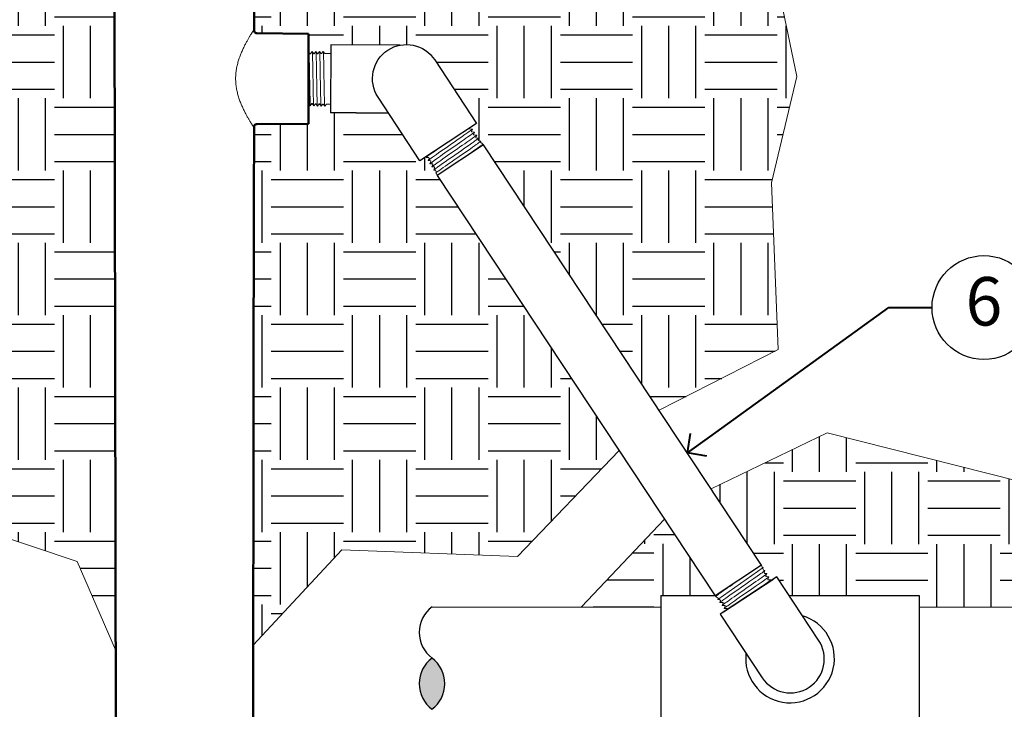
# Model space of a CAD drawing. Units: feet. Extents: x 162 to 288, y 12 to 93.
# Drawn here: x 232 to 243, y 46 to 54 of the extents above; entities that cross this region are included whole.
import ezdxf
from ezdxf import colors
from ezdxf.entities.mleader import LeaderData, LeaderLine
from ezdxf.enums import TextEntityAlignment as Align
from ezdxf.math import Vec2, Vec3

# ---------------------------------------------------------------- set-up
doc = ezdxf.new("R2010")
doc.units = ezdxf.units.FT
doc.header["$LTSCALE"] = 0.083333
doc.header["$MEASUREMENT"] = 0
for name, color, linetype, lineweight in [('G-DETL-FXL~-LABL', 1, 'Continuous', 40), ('G-DETL-HUNT-013M', 252, 'Continuous', 13), ('G-DETL-HUNT-018M', 13, 'Continuous', 18), ('G-DETL-HUNT-050M', 2, 'Continuous', 50)]:
    doc.layers.add(name, color=color, linetype=linetype, lineweight=lineweight)
doc.layers.add('G-DETL-FXL~-NPLT', color=211, linetype='Continuous', lineweight=0, plot=False)
for name, color, linetype in [('HI-DETL-FINE', 249, 'Continuous'), ('HI-DETL-THIN', 1, 'Continuous'), ('HI-HTCH-FILL', 9, 'Continuous'), ('HI-PROD-FINE', 249, 'Continuous')]:
    doc.layers.add(name, color=color, linetype=linetype)
doc.styles.add('CALLOUT TITLE', font='swiss.ttf', dxfattribs={"height": 0.14})
doc.styles.get("Standard").update_dxf_attribs({"font": 'arial.ttf'})
pattern_1 = [(0, (34.9287, -0.7373), (0.8353643, 0.8353643), [0.835364, -0.835364]), (0, (34.9287, -0.424), (0.8353643, 0.8353643), [0.835364, -0.835364]), (0, (34.9287, -0.1108), (0.8353643, 0.8353643), [0.835364, -0.835364]), (90, (35.0331, -0.00636), (-0.8353643, 0.8353643), [0.835364, -0.835364]), (90, (35.3464, -0.00636), (-0.8353643, 0.8353643), [0.835364, -0.835364]), (90, (35.65965, -0.00636), (-0.8353643, 0.8353643), [0.835364, -0.835364])]

# ---------------------------------------------------------------- blocks, each defined once
blk = doc.blocks.new('LAFX-TAG-BUBBLE')
at = {"transparency": 16777216}
blk.add_circle((0, 0), 0.0125, dxfattribs=at)
at = {"transparency": 16777216, "style": 'CALLOUT TITLE'}
blk.add_attdef('00', text='', height=0.01167, dxfattribs=at).set_placement((0, 0), align=Align.MIDDLE)
blk = doc.blocks.new('_Open90')
at = {"color": 0, "linetype": 'ByBlock', "lineweight": -2}
for p, q in [((-0.5, 0.5), (0, 0)), ((0, 0), (-1, 0)), ((0, 0), (-0.5, -0.5))]:
    blk.add_line(p, q, dxfattribs=at)

msp = doc.modelspace()

# ---------------------------------------------------------------- hatches: boundary and pattern name
at = {"layer": 'HI-HTCH-FILL'}
h = msp.add_hatch(dxfattribs=at)
h.set_pattern_fill('EARTH', color=256, scale=3.341457)
h.set_pattern_definition(pattern_1)
edge = h.paths.add_edge_path()
edge.add_line((232.7666, 55.7461), (232.6365, 56.7358))
edge.add_line((232.6365, 56.7358), (232.587, 56.7358))
edge.add_line((232.587, 56.7358), (232.587, 56.8248))
edge.add_line((232.587, 56.8248), (232.7849, 56.8248))
edge.add_line((232.7849, 56.8248), (232.7849, 56.8496))
edge.add_line((232.7849, 56.8496), (232.5821, 56.8496))
edge.add_line((232.5821, 56.8496), (232.5816, 56.8561))
edge.add_line((232.5816, 56.8561), (232.5814, 56.8578))
edge.add_line((232.5814, 56.8578), (232.4986, 57.3034))
edge.add_line((232.4986, 57.3034), (232.4958, 57.3257))
edge.add_line((232.4958, 57.3257), (232.4899, 57.4106))
edge.add_arc((232.475, 57.4096), 0.0149, 4.02446, 88.04439)
edge.add_line((232.4755, 57.4244), (232.4517, 57.4244))
edge.add_line((232.4517, 57.4244), (232.4633, 57.563))
edge.add_line((232.4633, 57.563), (233.0336, 57.6265))
edge.add_line((233.0336, 57.6265), (227.8946, 57.6267))
edge.add_line((227.8946, 57.6267), (227.6329, 56.2411))
edge.add_line((227.6329, 56.2411), (228.1009, 54.037))
edge.add_line((228.1009, 54.037), (227.7261, 52.8866))
edge.add_line((227.7261, 52.8866), (228.2882, 51.6024))
edge.add_line((228.2882, 51.6024), (230.1744, 50.4595))
edge.add_line((230.1744, 50.4595), (230.7967, 48.6203))
edge.add_line((230.7967, 48.6203), (232.339, 48.1064))
edge.add_line((232.339, 48.1064), (232.7809, 47.0847))
edge.add_line((232.7809, 47.0847), (232.7666, 55.7461))
h = msp.add_hatch(dxfattribs=at)
h.set_pattern_fill('EARTH', color=256, scale=3.341457)
h.set_pattern_definition([(0, (239.6648, 47.5739), (0.83536, 0.83536), [0.83536, -0.83536]), (0, (239.6648, 47.8872), (0.83536, 0.83536), [0.83536, -0.83536]), (0, (239.6648, 48.20045), (0.83536, 0.83536), [0.83536, -0.83536]), (90, (239.7692, 48.3049), (-0.83536, 0.83536), [0.83536, -0.83536]), (90, (240.0825, 48.3049), (-0.83536, 0.83536), [0.83536, -0.83536]), (90, (240.3957, 48.3049), (-0.83536, 0.83536), [0.83536, -0.83536])])
h.paths.add_polyline_path([(243.235, 49.0307), (241.0057, 49.5904), (239.6648, 48.9468), (240.2486, 48.0647), (240.2568, 48.0403), (240.2652, 48.0379), (240.262, 48.0248), (240.2691, 48.0035), (240.2876, 48.0017), (240.2782, 47.9763), (240.2814, 47.9667), (240.3099, 47.9655), (240.2983, 47.9355), (240.3016, 47.9305), (240.3323, 47.9294), (240.3206, 47.8993), (240.324, 47.8943), (240.3546, 47.8932), (240.3493, 47.8794), (240.4233, 47.9284), (240.5661, 47.7125), (242.0718, 47.7109), (242.0717, 47.5764), (244.4182, 47.5739), (244.3892, 47.9234)])
h = msp.add_hatch(dxfattribs=at)
h.set_pattern_fill('EARTH', color=256, scale=3.341457)
h.set_pattern_definition([(0, (238.1689, 47.5795), (0.83536, 0.83536), [0.83536, -0.83536]), (0, (238.1689, 47.89274), (0.83536, 0.83536), [0.83536, -0.83536]), (0, (238.1689, 48.206), (0.83536, 0.83536), [0.83536, -0.83536]), (90, (238.27334, 48.3104), (-0.83536, 0.83536), [0.83536, -0.83536]), (90, (238.5866, 48.3104), (-0.83536, 0.83536), [0.83536, -0.83536]), (90, (238.8999, 48.3104), (-0.83536, 0.83536), [0.83536, -0.83536])])
h.paths.add_polyline_path([(239.0845, 47.714), (239.7105, 47.7134), (239.1277, 48.594), (238.1689, 47.5804), (239.0843, 47.5795)])
msp.add_hatch(color=256, dxfattribs=at).paths.add_polyline_path([(236.4387, 46.3981, 0.5), (236.4393, 46.9902, 0.5)])

# ---------------------------------------------------------------- linework, layer by layer
at = {"layer": 'G-DETL-FXL~-NPLT'}
for p, q in [((240.6562, 53.7103), (240.4956, 54.4861)), ((240.3617, 52.4797), (240.6562, 53.7103)), ((240.4419, 50.5534), (240.3617, 52.4797)), ((239.0653, 49.8526), (240.4419, 50.5534)), ((237.4284, 48.1625), (238.6018, 49.3885))]:
    msp.add_line(p, q, dxfattribs=at)
for points in [[(230.1744, 50.4595), (230.7967, 48.6203), (232.339, 48.1064), (232.7809, 47.0847)], [(238.1689, 47.5804), (239.1277, 48.594)], [(237.4284, 48.1625), (235.3966, 48.2415), (234.3725, 47.1407)]]:
    msp.add_lwpolyline(points, dxfattribs=at)
at = {"layer": 'G-DETL-HUNT-013M', "extrusion": (-7.49216e-24, 2.60954e-21, -1)}
msp.add_line((235.0117, 53.9301), (235.0117, 53.4353), dxfattribs=at)
at = {"layer": 'G-DETL-HUNT-013M'}
msp.add_open_spline([(234.3744, 54.2395), (234.3744, 54.2395), (234.3744, 54.2395), (234.3744, 54.2395), (234.3819, 54.2441), (234.3743, 54.2394), (234.3743, 54.2393), (234.3742, 54.2392), (234.3741, 54.239), (234.3739, 54.2387), (234.3736, 54.2383), (234.3733, 54.2378), (234.3729, 54.2372), (234.3725, 54.2365), (234.372, 54.2357), (234.3712, 54.2345), (234.3701, 54.2328), (234.3686, 54.2304), (234.3668, 54.2277), (234.3649, 54.2246), (234.3627, 54.2212), (234.3604, 54.2175), (234.3568, 54.2118), (234.3519, 54.204), (234.3456, 54.1937), (234.3386, 54.1822), (234.331, 54.1695), (234.3229, 54.1558), (234.3143, 54.141), (234.3054, 54.1253), (234.2929, 54.1026), (234.2767, 54.0721), (234.2573, 54.033), (234.2382, 53.9907), (234.2199, 53.9455), (234.2033, 53.8976), (234.189, 53.8472), (234.1798, 53.8036), (234.1744, 53.7678), (234.1715, 53.7404), (234.1696, 53.7129), (234.1689, 53.6852), (234.1695, 53.6576), (234.1712, 53.63), (234.174, 53.6027), (234.1792, 53.5669), (234.1882, 53.5232), (234.2023, 53.4727), (234.2188, 53.4247), (234.2369, 53.3795), (234.2559, 53.3372), (234.2752, 53.298), (234.2913, 53.2675), (234.3038, 53.2448), (234.3127, 53.229), (234.3212, 53.2143), (234.3293, 53.2006), (234.3368, 53.1879), (234.3438, 53.1764), (234.3502, 53.1661), (234.3551, 53.1582), (234.3586, 53.1526), (234.3609, 53.1488), (234.3631, 53.1454), (234.365, 53.1424), (234.3668, 53.1396), (234.3683, 53.1373), (234.3694, 53.1355), (234.3702, 53.1343), (234.3707, 53.1335), (234.3711, 53.1328), (234.3715, 53.1322), (234.3718, 53.1317), (234.3721, 53.1313), (234.3723, 53.131), (234.3724, 53.1308), (234.3725, 53.1307), (234.3725, 53.1306), (234.3725, 53.1306), (234.3726, 53.1306), (234.3726, 53.1305), (234.3726, 53.1305), (234.3726, 53.1305)], degree=3, knots=[0, 0, 0, 0, 0.0000115, 0.0000258, 0.0000459, 0.0001032, 0.0001835, 0.0002866, 0.0004126, 0.0007331, 0.001145, 0.0016479, 0.0022416, 0.0029257, 0.0036997, 0.0045633, 0.0065573, 0.008903, 0.0115954, 0.0146287, 0.0179966, 0.0216923, 0.0257085, 0.0346721, 0.0448237, 0.0560968, 0.0684244, 0.0817397, 0.0959779, 0.1110765, 0.1269763, 0.1609596, 0.1975255, 0.2363265, 0.2770609, 0.3194575, 0.3632541, 0.4081719, 0.430957, 0.4538974, 0.476944, 0.5000446, 0.5231456, 0.5461932, 0.5691353, 0.5919224, 0.636844, 0.680643, 0.7230392, 0.76377, 0.8025644, 0.8391209, 0.8730927, 0.8889863, 0.9040783, 0.9183097, 0.9316183, 0.9439392, 0.9552059, 0.9653513, 0.9743092, 0.9783228, 0.9820161, 0.9853816, 0.9884128, 0.9911034, 0.9934474, 0.99544, 0.996303, 0.9970765, 0.99776, 0.9983533, 0.9988558, 0.9992674, 0.9995877, 0.9997136, 0.9998167, 0.9998968, 0.9999541, 0.9999742, 0.9999885, 1, 1, 1, 1], dxfattribs=at)
at = {"layer": 'G-DETL-HUNT-018M'}
for p, q in [((236.9842, 52.965), (236.9721, 52.9753)), ((239.7634, 47.6651), (239.7756, 47.6549))]:
    msp.add_line(p, q, dxfattribs=at)
for points in [[(235.2049, 53.9739), (235.1993, 53.974), (235.1817, 53.9992), (235.1627, 53.973), (235.1567, 53.973), (235.139, 53.9981), (235.1202, 53.9718), (235.1142, 53.9719), (235.0967, 53.9969), (235.0777, 53.9707), (235.0717, 53.9707), (235.054, 53.9957), (235.0352, 53.9695), (235.0292, 53.9695), (235.0117, 53.9946)], [(236.499, 52.5654), (236.4909, 52.5898), (236.4824, 52.5923), (236.4857, 52.6054), (236.4786, 52.6266), (236.4601, 52.6284), (236.4694, 52.6539), (236.4663, 52.6634), (236.4377, 52.6646), (236.4494, 52.6946), (236.4461, 52.6996), (236.4154, 52.7008), (236.427, 52.7308), (236.4237, 52.7358), (236.393, 52.7369), (236.4047, 52.767), (236.4014, 52.772), (236.3707, 52.7731), (236.3823, 52.8031), (236.379, 52.8081), (236.3483, 52.8093), (236.36, 52.8393), (236.3567, 52.8443), (236.326, 52.8454), (236.3376, 52.8755), (236.3343, 52.8805), (236.3036, 52.8816), (236.3153, 52.9117), (236.312, 52.9167), (236.2813, 52.9178), (236.2929, 52.9478), (236.2896, 52.9528), (236.2639, 52.9514), (236.2722, 52.9923), (236.5014, 53.144), (236.7306, 53.2957)], [(237.0349, 52.9201), (237.0303, 52.9242), (237.029, 52.9285), (237.0225, 52.9311), (237.0014, 52.9498), (237.0044, 52.9632), (236.9842, 52.965), (236.9721, 52.9753), (236.98, 52.9978), (236.9474, 52.999), (236.9443, 53.0037), (236.9556, 53.0323), (236.9232, 53.0336), (236.9199, 53.0386), (236.9309, 53.0672), (236.8986, 53.0683), (236.8953, 53.0733), (236.9064, 53.1017), (236.8741, 53.103), (236.8708, 53.108), (236.8818, 53.1366), (236.8495, 53.1377), (236.8462, 53.1427), (236.8573, 53.1712), (236.825, 53.1724), (236.8217, 53.1774), (236.8327, 53.206), (236.8004, 53.2071), (236.7971, 53.2121), (236.8082, 53.2406), (236.7758, 53.2418), (236.7725, 53.2468), (236.7836, 53.2754), (236.7513, 53.2765), (236.748, 53.2815), (236.7526, 53.2909), (236.7306, 53.2957)], [(240.2486, 48.0647), (240.2568, 48.0403), (240.2652, 48.0379), (240.262, 48.0248), (240.2691, 48.0035), (240.2876, 48.0017), (240.2782, 47.9763), (240.2814, 47.9667), (240.3099, 47.9655), (240.2983, 47.9355), (240.3016, 47.9305), (240.3323, 47.9294), (240.3206, 47.8993), (240.324, 47.8943), (240.3546, 47.8932), (240.343, 47.8632), (240.3463, 47.8582), (240.377, 47.857), (240.3653, 47.827), (240.3687, 47.822), (240.3993, 47.8209), (240.3877, 47.7908), (240.391, 47.7858), (240.4217, 47.7847), (240.4101, 47.7547), (240.4134, 47.7497), (240.444, 47.7485), (240.4324, 47.7185), (240.4357, 47.7135), (240.4664, 47.7124), (240.4548, 47.6823), (240.4581, 47.6773), (240.4838, 47.6788), (240.4754, 47.6379), (240.2462, 47.4861), (240.017, 47.3344)], [(239.7127, 47.71), (239.7174, 47.7059), (239.7187, 47.7016), (239.7251, 47.699), (239.7463, 47.6803), (239.7432, 47.6669), (239.7634, 47.6651), (239.7756, 47.6549), (239.7677, 47.6323), (239.8003, 47.6312), (239.8033, 47.6265), (239.7921, 47.5978), (239.8245, 47.5966), (239.8278, 47.5916), (239.8168, 47.5629), (239.849, 47.5619), (239.8523, 47.5569), (239.8412, 47.5284), (239.8736, 47.5272), (239.8769, 47.5222), (239.8659, 47.4936), (239.8982, 47.4925), (239.9015, 47.4875), (239.8904, 47.459), (239.9227, 47.4577), (239.926, 47.4527), (239.915, 47.4242), (239.9473, 47.423), (239.9506, 47.418), (239.9395, 47.3896), (239.9718, 47.3883), (239.9751, 47.3833), (239.9641, 47.3547), (239.9964, 47.3536), (239.9997, 47.3486), (239.9951, 47.3392), (240.017, 47.3344)]]:
    msp.add_lwpolyline(points, dxfattribs=at)
for points, knots in [([(235.054, 53.9957), (235.0543, 53.9952), (235.0544, 53.9947), (235.0548, 53.9926), (235.0551, 53.9904), (235.0558, 53.9819), (235.0563, 53.9736), (235.0578, 53.941), (235.0587, 53.9091), (235.0618, 53.7766), (235.0638, 53.6421), (235.0673, 53.4662), (235.0689, 53.4098), (235.071, 53.378), (235.0714, 53.3736), (235.0726, 53.3688)], [0.02558729, 0.02558729, 0.02558729, 0.02558729, 0.03691206, 0.03691206, 0.07382413, 0.07382413, 0.14764826, 0.14764826, 0.29529652, 0.29529652, 0.65240561, 0.65240561, 0.89933235, 0.89933235, 0.96625657, 0.96625657, 0.96625657, 0.96625657]), ([(235.0967, 53.9969), (235.0968, 53.9967), (235.0968, 53.9964), (235.097, 53.9954), (235.0972, 53.9945), (235.0976, 53.9913), (235.0979, 53.9885), (235.099, 53.9735), (235.0998, 53.9547), (235.1025, 53.8667), (235.1043, 53.7632), (235.1079, 53.5604), (235.1097, 53.4638), (235.1125, 53.3886), (235.1136, 53.3734), (235.1151, 53.3674)], [0.0239843, 0.0239843, 0.0239843, 0.0239843, 0.02967228, 0.02967228, 0.0494538, 0.0494538, 0.08901683, 0.08901683, 0.21219142, 0.21219142, 0.52071241, 0.52071241, 0.82923339, 0.82923339, 0.96741481, 0.96741481, 0.96741481, 0.96741481]), ([(235.139, 53.9981), (235.1393, 53.9972), (235.1396, 53.9962), (235.1401, 53.9927), (235.1404, 53.9894), (235.1413, 53.9761), (235.142, 53.963), (235.1443, 53.8952), (235.146, 53.8085), (235.1492, 53.6241), (235.1508, 53.5281), (235.1539, 53.4093), (235.1555, 53.3756), (235.1576, 53.3659)], [0.0267266, 0.0267266, 0.0267266, 0.0267266, 0.04627099, 0.04627099, 0.09254197, 0.09254197, 0.18508394, 0.18508394, 0.46547419, 0.46547419, 0.74586444, 0.74586444, 0.96681648, 0.96681648, 0.96681648, 0.96681648]), ([(235.1817, 53.9992), (235.1818, 53.999), (235.1818, 53.9988), (235.182, 53.9978), (235.1822, 53.9969), (235.1826, 53.9939), (235.1828, 53.9911), (235.1839, 53.977), (235.1847, 53.9597), (235.1872, 53.8797), (235.1889, 53.7869), (235.1922, 53.5964), (235.1938, 53.5008), (235.1968, 53.3987), (235.1983, 53.372), (235.2001, 53.3644)], [0.023818, 0.023818, 0.023818, 0.023818, 0.02901692, 0.02901692, 0.04836153, 0.04836153, 0.08705076, 0.08705076, 0.20349157, 0.20349157, 0.49024291, 0.49024291, 0.77699425, 0.77699425, 0.96708375, 0.96708375, 0.96708375, 0.96708375]), ([(236.8818, 53.1366), (236.8815, 53.1361), (236.8811, 53.1357), (236.8796, 53.1342), (236.8779, 53.1328), (236.8713, 53.1274), (236.8646, 53.1224), (236.8384, 53.1031), (236.8123, 53.0846), (236.7038, 53.0085), (236.593, 52.9321), (236.4487, 52.8315), (236.4027, 52.799), (236.3774, 52.7795), (236.374, 52.7767), (236.3707, 52.7731)], [0.02558729, 0.02558729, 0.02558729, 0.02558729, 0.03691206, 0.03691206, 0.07382413, 0.07382413, 0.14764826, 0.14764826, 0.29529652, 0.29529652, 0.65240561, 0.65240561, 0.89933235, 0.89933235, 0.96625657, 0.96625657, 0.96625657, 0.96625657]), ([(236.9064, 53.1017), (236.9063, 53.1016), (236.9061, 53.1014), (236.9054, 53.1006), (236.9047, 53.1), (236.9023, 53.0979), (236.9001, 53.0961), (236.8883, 53.0869), (236.8731, 53.0758), (236.8014, 53.0246), (236.7163, 52.9657), (236.5496, 52.8501), (236.4702, 52.795), (236.4093, 52.7509), (236.3972, 52.7415), (236.393, 52.7369)], [0.0239843, 0.0239843, 0.0239843, 0.0239843, 0.02967228, 0.02967228, 0.0494538, 0.0494538, 0.08901683, 0.08901683, 0.21219142, 0.21219142, 0.52071241, 0.52071241, 0.82923339, 0.82923339, 0.96741481, 0.96741481, 0.96741481, 0.96741481]), ([(236.9309, 53.0672), (236.9303, 53.0665), (236.9296, 53.0656), (236.9271, 53.0633), (236.9245, 53.0612), (236.9139, 53.0531), (236.9034, 53.0453), (236.8483, 53.0057), (236.7771, 52.9562), (236.6255, 52.8511), (236.5465, 52.7964), (236.4495, 52.7279), (236.4223, 52.7079), (236.4154, 52.7008)], [0.0267266, 0.0267266, 0.0267266, 0.0267266, 0.04627099, 0.04627099, 0.09254197, 0.09254197, 0.18508394, 0.18508394, 0.46547419, 0.46547419, 0.74586444, 0.74586444, 0.96681648, 0.96681648, 0.96681648, 0.96681648]), ([(236.9556, 53.0323), (236.9554, 53.0322), (236.9553, 53.032), (236.9546, 53.0313), (236.9539, 53.0307), (236.9516, 53.0286), (236.9495, 53.0269), (236.9383, 53.0182), (236.9243, 53.0079), (236.8592, 52.9614), (236.7829, 52.9085), (236.6264, 52.8), (236.5477, 52.7455), (236.4645, 52.6864), (236.4431, 52.6703), (236.4377, 52.6646)], [0.023818, 0.023818, 0.023818, 0.023818, 0.02901692, 0.02901692, 0.04836153, 0.04836153, 0.08705076, 0.08705076, 0.20349157, 0.20349157, 0.49024291, 0.49024291, 0.77699425, 0.77699425, 0.96708375, 0.96708375, 0.96708375, 0.96708375]), ([(236.98, 52.9978), (236.9794, 52.997), (236.9786, 52.9961), (236.9758, 52.9937), (236.9731, 52.9914), (236.9618, 52.9827), (236.9504, 52.9744), (236.9065, 52.9429), (236.8638, 52.913), (236.7191, 52.8124), (236.6017, 52.7315), (236.4916, 52.6537), (236.4668, 52.6353), (236.4601, 52.6284)], [0.02660846, 0.02660846, 0.02660846, 0.02660846, 0.04774997, 0.04774997, 0.09549993, 0.09549993, 0.19099987, 0.19099987, 0.38199973, 0.38199973, 0.75722395, 0.75722395, 0.96687504, 0.96687504, 0.96687504, 0.96687504]), ([(237.0044, 52.9632), (237.0036, 52.9618), (237.0029, 52.9612), (237.0005, 52.959), (236.9982, 52.9572), (236.9863, 52.9479), (236.9711, 52.9368), (236.9006, 52.8866), (236.8186, 52.8298), (236.6548, 52.7163), (236.575, 52.6609), (236.5033, 52.6097), (236.488, 52.598), (236.4824, 52.5923)], [0.02386094, 0.02386094, 0.02386094, 0.02386094, 0.04941542, 0.04941542, 0.08894776, 0.08894776, 0.21083918, 0.21083918, 0.50833639, 0.50833639, 0.8058336, 0.8058336, 0.96731793, 0.96731793, 0.96731793, 0.96731793]), ([(237.029, 52.9285), (237.0289, 52.9279), (237.0286, 52.9275), (237.0275, 52.9265), (237.0266, 52.9257), (237.0233, 52.9229), (237.0201, 52.9204), (237.008, 52.9112), (236.9963, 52.9026), (236.9362, 52.8596), (236.8604, 52.8071), (236.7813, 52.7523), (236.7809, 52.752), (236.7804, 52.7516)], [0.0370603, 0.0370603, 0.0370603, 0.0370603, 0.05415714, 0.05415714, 0.0902619, 0.0902619, 0.16247141, 0.16247141, 0.30689045, 0.30689045, 0.74962305, 0.74962305, 0.75224286, 0.75224286, 0.75224286, 0.75224286]), ([(239.7677, 47.6323), (239.7683, 47.6331), (239.769, 47.634), (239.7718, 47.6365), (239.7746, 47.6387), (239.7859, 47.6474), (239.7972, 47.6557), (239.8412, 47.6873), (239.8839, 47.7172), (240.0285, 47.8177), (240.2166, 47.9485), (240.256, 47.9764), (240.2809, 47.9948), (240.2876, 48.0017)], [0.02660846, 0.02660846, 0.02660846, 0.02660846, 0.04774997, 0.04774997, 0.09549993, 0.09549993, 0.19099987, 0.19099987, 0.38199973, 0.38199973, 0.75722395, 0.75722395, 0.96687504, 0.96687504, 0.96687504, 0.96687504]), ([(239.7921, 47.5978), (239.7923, 47.598), (239.7924, 47.5981), (239.7931, 47.5989), (239.7938, 47.5994), (239.7961, 47.6015), (239.7982, 47.6032), (239.8093, 47.612), (239.8233, 47.6222), (239.8884, 47.6687), (239.9647, 47.7216), (240.1213, 47.8302), (240.1999, 47.8846), (240.2832, 47.9438), (240.3046, 47.9598), (240.3099, 47.9655)], [0.023818, 0.023818, 0.023818, 0.023818, 0.02901692, 0.02901692, 0.04836153, 0.04836153, 0.08705076, 0.08705076, 0.20349157, 0.20349157, 0.49024291, 0.49024291, 0.77699425, 0.77699425, 0.96708375, 0.96708375, 0.96708375, 0.96708375]), ([(239.8168, 47.5629), (239.8174, 47.5637), (239.818, 47.5645), (239.8206, 47.5668), (239.8232, 47.5689), (239.8337, 47.5771), (239.8443, 47.5848), (239.8994, 47.6245), (239.9705, 47.674), (240.1222, 47.7791), (240.2011, 47.8337), (240.2982, 47.9022), (240.3253, 47.9222), (240.3323, 47.9294)], [0.0267266, 0.0267266, 0.0267266, 0.0267266, 0.04627099, 0.04627099, 0.09254197, 0.09254197, 0.18508394, 0.18508394, 0.46547419, 0.46547419, 0.74586444, 0.74586444, 0.96681648, 0.96681648, 0.96681648, 0.96681648]), ([(239.7187, 47.7016), (239.7188, 47.7023), (239.7191, 47.7026), (239.7202, 47.7037), (239.7211, 47.7044), (239.7244, 47.7073), (239.7276, 47.7098), (239.7397, 47.719), (239.7514, 47.7275), (239.8115, 47.7705), (239.8872, 47.8231), (239.9664, 47.8779), (239.9668, 47.8782), (239.9673, 47.8785)], [0.0370603, 0.0370603, 0.0370603, 0.0370603, 0.05415714, 0.05415714, 0.0902619, 0.0902619, 0.16247141, 0.16247141, 0.30689045, 0.30689045, 0.74962305, 0.74962305, 0.75224286, 0.75224286, 0.75224286, 0.75224286]), ([(239.8412, 47.5284), (239.8414, 47.5286), (239.8416, 47.5287), (239.8423, 47.5295), (239.843, 47.5301), (239.8454, 47.5322), (239.8476, 47.534), (239.8594, 47.5433), (239.8746, 47.5544), (239.9463, 47.6055), (240.0314, 47.6644), (240.1981, 47.78), (240.2774, 47.8351), (240.3384, 47.8793), (240.3504, 47.8886), (240.3546, 47.8932)], [0.0239843, 0.0239843, 0.0239843, 0.0239843, 0.02967228, 0.02967228, 0.0494538, 0.0494538, 0.08901683, 0.08901683, 0.21219142, 0.21219142, 0.52071241, 0.52071241, 0.82923339, 0.82923339, 0.96741481, 0.96741481, 0.96741481, 0.96741481]), ([(239.8659, 47.4936), (239.8662, 47.494), (239.8665, 47.4945), (239.8681, 47.496), (239.8697, 47.4974), (239.8764, 47.5027), (239.883, 47.5078), (239.9093, 47.527), (239.9353, 47.5455), (240.0439, 47.6217), (240.1546, 47.698), (240.2989, 47.7986), (240.345, 47.8312), (240.3703, 47.8506), (240.3737, 47.8534), (240.377, 47.857)], [0.02558729, 0.02558729, 0.02558729, 0.02558729, 0.03691206, 0.03691206, 0.07382413, 0.07382413, 0.14764826, 0.14764826, 0.29529652, 0.29529652, 0.65240561, 0.65240561, 0.89933235, 0.89933235, 0.96625657, 0.96625657, 0.96625657, 0.96625657]), ([(239.8904, 47.459), (239.8905, 47.4591), (239.8907, 47.4593), (239.8914, 47.46), (239.892, 47.4606), (239.8943, 47.4627), (239.8965, 47.4645), (239.9079, 47.4734), (239.9224, 47.484), (239.9878, 47.5307), (240.062, 47.5823), (240.2138, 47.6875), (240.29, 47.7403), (240.3725, 47.799), (240.3941, 47.8152), (240.3993, 47.8209)], [0.02408308, 0.02408308, 0.02408308, 0.02408308, 0.02939841, 0.02939841, 0.04899736, 0.04899736, 0.08819524, 0.08819524, 0.20860363, 0.20860363, 0.49142471, 0.49142471, 0.77424579, 0.77424579, 0.96716328, 0.96716328, 0.96716328, 0.96716328]), ([(239.915, 47.4242), (239.9153, 47.4246), (239.9156, 47.425), (239.9171, 47.4264), (239.9186, 47.4278), (239.9249, 47.4328), (239.9312, 47.4376), (239.9561, 47.456), (239.9808, 47.4735), (240.0817, 47.5444), (240.1834, 47.6145), (240.3287, 47.7158), (240.3796, 47.7516), (240.4126, 47.7763), (240.4179, 47.7806), (240.4217, 47.7847)], [0.0256589, 0.0256589, 0.0256589, 0.0256589, 0.03605995, 0.03605995, 0.07211991, 0.07211991, 0.14423982, 0.14423982, 0.28847964, 0.28847964, 0.62567922, 0.62567922, 0.87832717, 0.87832717, 0.9661505, 0.9661505, 0.9661505, 0.9661505])]:
    msp.add_open_spline(points, degree=3, knots=knots, dxfattribs=at)
at = {"layer": 'G-DETL-HUNT-050M', "extrusion": (-7.49216e-24, 2.60954e-21, -1)}
for p, q in [((232.7876, 43.0568), (232.7666, 55.7461)), ((234.3842, 54.2372), (234.3867, 55.7461)), ((235.0117, 54.2022), (234.4137, 54.2075)), ((235.0117, 54.2022), (235.0117, 53.9301)), ((235.0117, 53.9301), (235.0117, 53.4353)), ((235.0117, 53.4353), (235.0117, 53.1631)), ((235.0117, 53.1631), (234.4118, 53.1579)), ((234.381, 52.2718), (234.3824, 53.1282)), ((234.3637, 41.8115), (234.3773, 50.0341))]:
    msp.add_line(p, q, dxfattribs=at)
msp.add_lwpolyline([(-234.381, 52.2718), (-234.3773, 50.0341)], dxfattribs=at)
for centre, start, end in [((-234.4139, 54.2371), 270.49998, 0.09475), ((-234.4121, 53.1282), 0.09472, 89.50001)]:
    msp.add_arc(centre, 0.0297, start, end, dxfattribs=at)
at = {"layer": 'HI-DETL-FINE'}
for points, knots in [([(236.7526, 53.2909), (236.7524, 53.2907), (236.7521, 53.2903), (236.7497, 53.2882), (236.7455, 53.285), (236.7396, 53.2807), (236.7321, 53.2753), (236.7231, 53.2689), (236.7125, 53.2614), (236.7004, 53.253), (236.6871, 53.2437), (236.6725, 53.2336), (236.6566, 53.2227), (236.6396, 53.211), (236.6219, 53.1988), (236.6034, 53.1861), (236.584, 53.1728), (236.564, 53.1592), (236.5439, 53.1454), (236.5234, 53.1315), (236.5027, 53.1173), (236.482, 53.1032), (236.4617, 53.0893), (236.4416, 53.0756), (236.4219, 53.0621), (236.4028, 53.049), (236.3846, 53.0365), (236.3672, 53.0245), (236.3507, 53.0132), (236.3354, 53.0026), (236.3214, 52.9929), (236.3087, 52.9841), (236.2973, 52.9761), (236.2875, 52.9692), (236.2794, 52.9633), (236.2729, 52.9586), (236.268, 52.9549), (236.265, 52.9525), (236.2639, 52.9514)], [0, 0, 0, 0, 0.0206586, 0.0467862, 0.0736655, 0.1005448, 0.1268035, 0.1530624, 0.1800766, 0.2070908, 0.2334807, 0.2598708, 0.2870198, 0.3141687, 0.3406896, 0.3672107, 0.3944943, 0.4217779, 0.4484297, 0.4750817, 0.5024997, 0.5299178, 0.5567006, 0.5834836, 0.6110364, 0.638589, 0.6655047, 0.6924205, 0.7201098, 0.7477992, 0.7748477, 0.8018965, 0.8297227, 0.857549, 0.8847303, 0.9119118, 0.9398749, 1, 1, 1, 1]), ([(236.7836, 53.2754), (236.7833, 53.275), (236.7829, 53.2745), (236.7814, 53.273), (236.7798, 53.2716), (236.7732, 53.2663), (236.7666, 53.2614), (236.7407, 53.2423), (236.715, 53.2241), (236.6076, 53.1486), (236.4978, 53.0729), (236.3555, 52.9735), (236.3104, 52.9416), (236.2873, 52.9236), (236.2844, 52.9212), (236.2813, 52.9178)], [0.02582303, 0.02582303, 0.02582303, 0.02582303, 0.03699179, 0.03699179, 0.07398357, 0.07398357, 0.14796714, 0.14796714, 0.29593429, 0.29593429, 0.65544189, 0.65544189, 0.90531393, 0.90531393, 0.96618572, 0.96618572, 0.96618572, 0.96618572]), ([(236.8082, 53.2406), (236.8081, 53.2404), (236.808, 53.2403), (236.8073, 53.2396), (236.8067, 53.239), (236.8044, 53.237), (236.8024, 53.2354), (236.7916, 53.2269), (236.7778, 53.2167), (236.7114, 53.1692), (236.6311, 53.1135), (236.4701, 53.0018), (236.3915, 52.9472), (236.3233, 52.8981), (236.3082, 52.8866), (236.3036, 52.8816)], [0.02419043, 0.02419043, 0.02419043, 0.02419043, 0.02870352, 0.02870352, 0.04783921, 0.04783921, 0.08611057, 0.08611057, 0.20416989, 0.20416989, 0.50665778, 0.50665778, 0.80914568, 0.80914568, 0.96678898, 0.96678898, 0.96678898, 0.96678898]), ([(236.8327, 53.206), (236.8324, 53.2056), (236.8321, 53.2051), (236.8306, 53.2037), (236.829, 53.2024), (236.8228, 53.1973), (236.8165, 53.1925), (236.7916, 53.1742), (236.7669, 53.1566), (236.666, 53.0857), (236.5643, 53.0156), (236.419, 52.9143), (236.3681, 52.8785), (236.335, 52.8538), (236.3298, 52.8495), (236.326, 52.8454)], [0.0256589, 0.0256589, 0.0256589, 0.0256589, 0.03605995, 0.03605995, 0.07211991, 0.07211991, 0.14423982, 0.14423982, 0.28847964, 0.28847964, 0.62567922, 0.62567922, 0.87832717, 0.87832717, 0.9661505, 0.9661505, 0.9661505, 0.9661505]), ([(236.8573, 53.1712), (236.8572, 53.171), (236.857, 53.1708), (236.8563, 53.1701), (236.8557, 53.1695), (236.8533, 53.1674), (236.8512, 53.1657), (236.8398, 53.1567), (236.8252, 53.1461), (236.7598, 53.0994), (236.6857, 53.0479), (236.5338, 52.9426), (236.4577, 52.8898), (236.3752, 52.8312), (236.3536, 52.8149), (236.3483, 52.8093)], [0.02408308, 0.02408308, 0.02408308, 0.02408308, 0.02939841, 0.02939841, 0.04899736, 0.04899736, 0.08819524, 0.08819524, 0.20860363, 0.20860363, 0.49142471, 0.49142471, 0.77424579, 0.77424579, 0.96716328, 0.96716328, 0.96716328, 0.96716328]), ([(239.9395, 47.3896), (239.9396, 47.3897), (239.9397, 47.3898), (239.9404, 47.3905), (239.941, 47.3911), (239.9432, 47.3931), (239.9453, 47.3948), (239.9561, 47.4033), (239.9699, 47.4134), (240.0362, 47.4609), (240.1166, 47.5166), (240.2776, 47.6284), (240.3561, 47.6829), (240.4244, 47.732), (240.4394, 47.7435), (240.444, 47.7485)], [0.02419043, 0.02419043, 0.02419043, 0.02419043, 0.02870352, 0.02870352, 0.04783921, 0.04783921, 0.08611057, 0.08611057, 0.20416989, 0.20416989, 0.50665778, 0.50665778, 0.80914568, 0.80914568, 0.96678898, 0.96678898, 0.96678898, 0.96678898]), ([(239.9641, 47.3547), (239.9644, 47.3552), (239.9648, 47.3556), (239.9663, 47.3571), (239.9679, 47.3585), (239.9744, 47.3638), (239.981, 47.3688), (240.007, 47.3878), (240.0326, 47.4061), (240.1401, 47.4815), (240.2499, 47.5572), (240.3922, 47.6566), (240.4373, 47.6886), (240.4604, 47.7065), (240.4633, 47.7089), (240.4664, 47.7124)], [0.02582303, 0.02582303, 0.02582303, 0.02582303, 0.03699179, 0.03699179, 0.07398357, 0.07398357, 0.14796714, 0.14796714, 0.29593429, 0.29593429, 0.65544189, 0.65544189, 0.90531393, 0.90531393, 0.96618572, 0.96618572, 0.96618572, 0.96618572]), ([(239.9951, 47.3392), (239.9952, 47.3394), (239.9955, 47.3399), (239.998, 47.3419), (240.0022, 47.3451), (240.0081, 47.3495), (240.0156, 47.3548), (240.0246, 47.3613), (240.0352, 47.3687), (240.0473, 47.3772), (240.0606, 47.3864), (240.0752, 47.3965), (240.0911, 47.4075), (240.108, 47.4191), (240.1258, 47.4313), (240.1443, 47.444), (240.1637, 47.4573), (240.1836, 47.4709), (240.2038, 47.4847), (240.2243, 47.4987), (240.245, 47.5128), (240.2657, 47.527), (240.286, 47.5409), (240.306, 47.5546), (240.3258, 47.5681), (240.3449, 47.5812), (240.3631, 47.5937), (240.3805, 47.6056), (240.397, 47.6169), (240.4123, 47.6276), (240.4263, 47.6372), (240.439, 47.6461), (240.4503, 47.654), (240.4601, 47.661), (240.4683, 47.6668), (240.4748, 47.6715), (240.4797, 47.6752), (240.4826, 47.6776), (240.4838, 47.6788)], [0, 0, 0, 0, 0.0206586, 0.0467862, 0.0736655, 0.1005448, 0.1268035, 0.1530624, 0.1800766, 0.2070908, 0.2334807, 0.2598708, 0.2870198, 0.3141687, 0.3406896, 0.3672107, 0.3944943, 0.4217779, 0.4484297, 0.4750817, 0.5024997, 0.5299178, 0.5567006, 0.5834836, 0.6110364, 0.638589, 0.6655047, 0.6924205, 0.7201098, 0.7477992, 0.7748477, 0.8018965, 0.8297227, 0.857549, 0.8847303, 0.9119118, 0.9398749, 1, 1, 1, 1])]:
    msp.add_open_spline(points, degree=3, knots=knots, dxfattribs=at)
at = {"layer": 'HI-DETL-THIN'}
for p, q in [((236.0686, 54.0704), (235.2694, 54.0735)), ((235.563, 53.289), (235.2664, 53.2901)), ((235.563, 53.289), (235.2664, 53.2901)), ((240.2486, 48.0647), (237.0349, 52.9201)), ((236.499, 52.5654), (239.7127, 47.71)), ((240.2486, 48.0647), (239.7127, 47.71)), ((239.0845, 47.714), (239.083, 46.2607)), ((236.44, 47.5822), (239.0843, 47.5795)), ((246.5656, 47.5717), (242.0717, 47.5764))]:
    msp.add_line(p, q, dxfattribs=at)
for points in [[(239.0845, 47.714), (239.7105, 47.7134)], [(242.0708, 46.7422), (242.0708, 46.2582)]]:
    msp.add_lwpolyline(points, dxfattribs=at)
for centre, start, end in [((236.6617, 47.286), 126.81022, 233.07043), ((236.6611, 46.6939), 126.81022, 233.07043), ((236.217, 46.6943), 306.81022, 53.07043)]:
    msp.add_arc(centre, 0.3701, start, end, dxfattribs=at)
at = {"layer": 'HI-PROD-FINE'}
msp.add_open_spline([(235.0117, 53.9946), (235.0117, 53.9944), (235.0118, 53.9942), (235.012, 53.9932), (235.0122, 53.9923), (235.0126, 53.9892), (235.0129, 53.9864), (235.0139, 53.972), (235.0147, 53.954), (235.0173, 53.8737), (235.0189, 53.7834), (235.0222, 53.5986), (235.0238, 53.506), (235.0268, 53.4049), (235.0283, 53.3779), (235.0301, 53.3703)], degree=3, knots=[0.02408308, 0.02408308, 0.02408308, 0.02408308, 0.02939841, 0.02939841, 0.04899736, 0.04899736, 0.08819524, 0.08819524, 0.20860363, 0.20860363, 0.49142471, 0.49142471, 0.77424579, 0.77424579, 0.96716328, 0.96716328, 0.96716328, 0.96716328], dxfattribs=at)

# ---------------------------------------------------------------- leaders
at = {"layer": 'G-DETL-FXL~-LABL'}
ml = msp.add_multileader_block('Standard', dxfattribs=at)
ml.set_content('LAFX-TAG-BUBBLE', color=256, scale=48)
ml.set_attribute('00', '6', width=0)
ml.set_leader_properties(color=256, linetype='ByLayer', lineweight=-1)
ml.set_arrow_properties(name='OPEN90')
ml.build(insert=Vec2(0, 0))
ml.multileader.update_dxf_attribs({"dogleg_length": 0.125, "arrow_head_size": 0.32, "scale": 4})
ctx = ml.context
ctx.base_point, ctx.scale, ctx.char_height, ctx.arrow_head_size, ctx.landing_gap_size, ctx.plane_origin = Vec3(242.2187, 51.0391), 4, 0.32, 0.32, 0.2, Vec3(239.3998, 63.9197)
notes = []
notes.append((ctx, [(1, (1, 1, 0), (241.7187, 51.0391), (1, 0), 0.5, [(0, [(239.3919, 49.3591)], 0, [])])]))
ctx.block.insert = Vec3(242.8187, 51.0391)
for ctx, leaders in notes:
    for number, flags, end, landing, length, lines in leaders:
        leader = LeaderData()
        leader.index, (leader.has_last_leader_line, leader.has_dogleg_vector, leader.attachment_direction) = number, flags
        leader.last_leader_point, leader.dogleg_vector, leader.dogleg_length = Vec3(end), Vec3(landing), length
        for number, points, colour, breaks in lines:
            line = LeaderLine()
            line.index, line.vertices, line.color, line.breaks = number, Vec3.list(points), colors.encode_raw_color(colour), breaks
            leader.lines.append(line)
        ctx.leaders.append(leader)

# ---------------------------------------------------------------- next in the draw order: wipeouts: each hides what was drawn before it
for points in [[(235.2666, 53.3406), (235.2693, 54.0379), (235.5685, 54.0367), (235.5657, 53.3394)], [(236.3338, 52.7595), (236.9167, 53.1421), (236.7526, 53.3922), (236.1696, 53.0096)], [(239.8059, 47.5197), (240.3874, 47.9046), (240.5525, 47.6551), (239.971, 47.2703)]]:
    msp.add_wipeout(points)

# ---------------------------------------------------------------- next in the draw order: hatches: boundary and pattern name
at = {"layer": 'HI-HTCH-FILL'}
h = msp.add_hatch(dxfattribs=at)
h.set_pattern_fill('EARTH', color=256, scale=3.34146)
edge = h.paths.add_edge_path()
edge.add_line((199.4486, 50.7714), (199.4438, 47.878))
edge.add_line((199.4438, 47.878), (200.4679, 48.9788))
edge.add_line((200.4679, 48.9788), (202.4997, 48.8998))
edge.add_line((202.4997, 48.8998), (203.815, 50.274))
edge.add_line((203.815, 50.274), (203.6611, 50.4935))
edge.add_line((203.6611, 50.4935), (203.5072, 50.7129))
edge.add_line((203.5072, 50.7129), (203.3534, 50.9324))
edge.add_line((203.3534, 50.9324), (203.1995, 51.1519))
edge.add_line((203.1995, 51.1519), (202.8918, 51.5908))
edge.add_line((202.8918, 51.5908), (202.584, 52.0297))
edge.add_arc((-108834.6109, -76395.2656), 133166.4329, 35.034761527, 35.035495465)
edge.add_arc((202.3911, 54.262), 1.1474, 218.76657, 226.73911, ccw=False)
edge.add_line((201.4965, 53.5436), (201.3295, 53.8367))
edge.add_line((201.3295, 53.8367), (201.2937, 53.8995))
edge.add_line((201.2937, 53.8995), (201.3768, 53.9468))
edge.add_line((201.3768, 53.9468), (201.335, 54.0192))
edge.add_line((201.335, 54.0192), (200.46, 54.0224))
edge.add_line((200.46, 54.0224), (200.4369, 53.9909))
edge.add_line((200.4369, 53.9909), (200.413, 54.025))
edge.add_line((200.413, 54.025), (200.4052, 54.025))
edge.add_line((200.4052, 54.025), (200.3819, 53.9928))
edge.add_line((200.3819, 53.9928), (200.358, 54.0269))
edge.add_line((200.358, 54.0269), (200.3502, 54.0269))
edge.add_line((200.3502, 54.0269), (200.3269, 53.9947))
edge.add_line((200.3269, 53.9947), (200.303, 54.0288))
edge.add_line((200.303, 54.0288), (200.2952, 54.0288))
edge.add_line((200.2952, 54.0288), (200.2719, 53.9966))
edge.add_line((200.2719, 53.9966), (200.248, 54.0307))
edge.add_line((200.248, 54.0307), (200.2402, 54.0308))
edge.add_line((200.2402, 54.0308), (200.217, 53.9985))
edge.add_line((200.217, 53.9985), (200.193, 54.0326))
edge.add_line((200.193, 54.0326), (200.1852, 54.0327))
edge.add_line((200.1852, 54.0327), (200.1619, 54.0004))
edge.add_line((200.1619, 54.0004), (200.138, 54.0346))
edge.add_line((200.138, 54.0346), (200.1302, 54.0346))
edge.add_line((200.1302, 54.0346), (200.083, 53.9691))
edge.add_line((200.083, 53.9691), (200.083, 53.9004))
edge.add_line((200.083, 53.9004), (199.4831, 53.8952))
edge.add_arc((199.4834, 53.8655), 0.0297, 90.54361, 179.94442)
edge.add_line((199.4537, 53.8655), (199.4523, 53.0091))
edge.add_line((199.4523, 53.0091), (199.4486, 50.7714))
h = msp.add_hatch(dxfattribs=at)
h.set_pattern_fill('EARTH', color=256, scale=3.341457)
h.set_pattern_definition(pattern_1)
edge = h.paths.add_edge_path()
edge.add_line((239.0653, 49.8526), (240.4419, 50.5534))
edge.add_line((240.4419, 50.5534), (240.3617, 52.4797))
edge.add_line((240.3617, 52.4797), (240.6562, 53.7103))
edge.add_line((240.6562, 53.7103), (240.4956, 54.4861))
edge.add_line((240.4956, 54.4861), (234.3847, 54.4864))
edge.add_line((234.3847, 54.4864), (234.3842, 54.2372))
edge.add_arc((234.4139, 54.2371), 0.0297, 179.9458, 269.54494)
edge.add_line((234.4137, 54.2075), (235.0117, 54.2022))
edge.add_line((235.0117, 54.2022), (235.0117, 54.0662))
edge.add_line((235.0117, 54.0662), (235.0117, 53.9946))
edge.add_line((235.0117, 53.9946), (235.0292, 53.9695))
edge.add_line((235.0292, 53.9695), (235.0352, 53.9695))
edge.add_line((235.0352, 53.9695), (235.054, 53.9957))
edge.add_line((235.054, 53.9957), (235.0717, 53.9707))
edge.add_line((235.0717, 53.9707), (235.0777, 53.9707))
edge.add_line((235.0777, 53.9707), (235.0967, 53.9969))
edge.add_line((235.0967, 53.9969), (235.1142, 53.9719))
edge.add_line((235.1142, 53.9719), (235.1202, 53.9718))
edge.add_line((235.1202, 53.9718), (235.139, 53.9981))
edge.add_line((235.139, 53.9981), (235.1567, 53.973))
edge.add_line((235.1567, 53.973), (235.1627, 53.973))
edge.add_line((235.1627, 53.973), (235.1817, 53.9992))
edge.add_line((235.1817, 53.9992), (235.1993, 53.974))
edge.add_line((235.1993, 53.974), (235.269, 53.9737))
edge.add_line((235.269, 53.9737), (235.2694, 54.0735))
edge.add_line((235.2694, 54.0735), (236.0686, 54.0704))
edge.add_arc((236.1428, 53.6858), 0.3917, 39.04447, 100.92143, ccw=False)
edge.add_line((236.447, 53.9325), (236.4874, 53.8746))
edge.add_line((236.4874, 53.8746), (236.7016, 53.5465))
edge.add_line((236.7016, 53.5465), (236.953, 53.1662))
edge.add_line((236.953, 53.1662), (236.8729, 53.1136))
edge.add_line((236.8729, 53.1136), (236.8708, 53.108))
edge.add_line((236.8708, 53.108), (236.8741, 53.103))
edge.add_line((236.8741, 53.103), (236.9064, 53.1017))
edge.add_line((236.9064, 53.1017), (236.8953, 53.0733))
edge.add_line((236.8953, 53.0733), (236.8986, 53.0683))
edge.add_line((236.8986, 53.0683), (236.9309, 53.0672))
edge.add_line((236.9309, 53.0672), (236.9199, 53.0386))
edge.add_line((236.9199, 53.0386), (236.9232, 53.0336))
edge.add_line((236.9232, 53.0336), (236.9556, 53.0323))
edge.add_line((236.9556, 53.0323), (236.9443, 53.0037))
edge.add_line((236.9443, 53.0037), (236.9474, 52.999))
edge.add_line((236.9474, 52.999), (236.98, 52.9978))
edge.add_line((236.98, 52.9978), (236.9721, 52.9753))
edge.add_line((236.9721, 52.9753), (236.9842, 52.965))
edge.add_line((236.9842, 52.965), (237.0044, 52.9632))
edge.add_line((237.0044, 52.9632), (237.0014, 52.9498))
edge.add_line((237.0014, 52.9498), (237.0225, 52.9311))
edge.add_line((237.0225, 52.9311), (237.029, 52.9285))
edge.add_line((237.029, 52.9285), (237.0303, 52.9242))
edge.add_line((237.0303, 52.9242), (237.0349, 52.9201))
edge.add_line((237.0349, 52.9201), (239.0653, 49.8526))
h = msp.add_hatch(dxfattribs=at)
h.set_pattern_fill('EARTH', color=256, scale=3.341457)
h.set_pattern_definition(pattern_1)
edge = h.paths.add_edge_path()
edge.add_line((234.3773, 50.0341), (234.3725, 47.1407))
edge.add_line((234.3725, 47.1407), (235.3966, 48.2415))
edge.add_line((235.3966, 48.2415), (237.4284, 48.1625))
edge.add_line((237.4284, 48.1625), (238.6018, 49.3885))
edge.add_line((238.6018, 49.3885), (236.499, 52.5654))
edge.add_line((236.499, 52.5654), (236.4909, 52.5898))
edge.add_line((236.4909, 52.5898), (236.4824, 52.5923))
edge.add_line((236.4824, 52.5923), (236.4857, 52.6054))
edge.add_line((236.4857, 52.6054), (236.4786, 52.6266))
edge.add_line((236.4786, 52.6266), (236.4601, 52.6284))
edge.add_line((236.4601, 52.6284), (236.4694, 52.6539))
edge.add_line((236.4694, 52.6539), (236.4663, 52.6634))
edge.add_line((236.4663, 52.6634), (236.4377, 52.6646))
edge.add_line((236.4377, 52.6646), (236.4494, 52.6946))
edge.add_line((236.4494, 52.6946), (236.4461, 52.6996))
edge.add_line((236.4461, 52.6996), (236.4154, 52.7008))
edge.add_line((236.4154, 52.7008), (236.427, 52.7308))
edge.add_line((236.427, 52.7308), (236.4237, 52.7358))
edge.add_line((236.4237, 52.7358), (236.393, 52.7369))
edge.add_line((236.393, 52.7369), (236.4047, 52.767))
edge.add_line((236.4047, 52.767), (236.4014, 52.772))
edge.add_line((236.4014, 52.772), (236.3707, 52.7731))
edge.add_line((236.3707, 52.7731), (236.3761, 52.7871))
edge.add_line((236.3761, 52.7871), (236.2983, 52.736))
edge.add_line((236.2983, 52.736), (235.9358, 53.2875))
edge.add_line((235.9358, 53.2875), (235.2664, 53.2901))
edge.add_line((235.2664, 53.2901), (235.2668, 53.39))
edge.add_line((235.2668, 53.39), (235.2189, 53.3902))
edge.add_line((235.2189, 53.3902), (235.2001, 53.3644))
edge.add_line((235.2001, 53.3644), (235.1816, 53.3907))
edge.add_line((235.1816, 53.3907), (235.1756, 53.3908))
edge.add_line((235.1756, 53.3908), (235.1576, 53.3659))
edge.add_line((235.1576, 53.3659), (235.1391, 53.3922))
edge.add_line((235.1391, 53.3922), (235.1331, 53.3923))
edge.add_line((235.1331, 53.3923), (235.1151, 53.3674))
edge.add_line((235.1151, 53.3674), (235.0966, 53.3937))
edge.add_line((235.0966, 53.3937), (235.0906, 53.3937))
edge.add_line((235.0906, 53.3937), (235.0726, 53.3688))
edge.add_line((235.0726, 53.3688), (235.0541, 53.3952))
edge.add_line((235.0541, 53.3952), (235.0481, 53.3952))
edge.add_line((235.0481, 53.3952), (235.0301, 53.3703))
edge.add_line((235.0301, 53.3703), (235.0117, 53.387))
edge.add_line((235.0117, 53.387), (235.0117, 53.2318))
edge.add_line((235.0117, 53.2318), (235.0117, 53.1631))
edge.add_line((235.0117, 53.1631), (234.4118, 53.1579))
edge.add_arc((234.4121, 53.1282), 0.0297, 90.54361, 179.94442)
edge.add_line((234.3824, 53.1282), (234.381, 52.2718))
edge.add_line((234.381, 52.2718), (234.3773, 50.0341))

# ---------------------------------------------------------------- next in the draw order: linework, layer by layer
at = {"layer": 'G-DETL-FXL~-NPLT'}
msp.add_lwpolyline([(239.6648, 48.9468), (241.0057, 49.5904), (243.235, 49.0307), (244.3892, 47.9234), (244.4182, 47.5739)], dxfattribs=at)
at = {"layer": 'G-DETL-HUNT-018M'}
for points in [[(235.2049, 53.9739), (235.269, 53.9737)], [(235.2189, 53.3902), (235.2001, 53.3644), (235.1816, 53.3907), (235.1756, 53.3908), (235.1576, 53.3659), (235.1391, 53.3922), (235.1331, 53.3923), (235.1151, 53.3674), (235.0966, 53.3937), (235.0906, 53.3937), (235.0726, 53.3688), (235.0541, 53.3952), (235.0481, 53.3952), (235.0301, 53.3703), (235.0117, 53.387)], [(235.2189, 53.3902), (235.2668, 53.39)], [(240.2652, 48.0379), (239.7432, 47.6669)]]:
    msp.add_lwpolyline(points, dxfattribs=at)
at = {"layer": 'HI-DETL-THIN'}
for p, q in [((235.2694, 54.0735), (235.2664, 53.2901)), ((237.0349, 52.9201), (236.499, 52.5654))]:
    msp.add_line(p, q, dxfattribs=at)
for points in [[(236.2983, 52.736), (235.8155, 53.4707, -1), (236.4702, 53.9009), (236.953, 53.1662)], [(240.9082, 47.1957), (240.4233, 47.9284), (239.77, 47.496), (240.2555, 46.7625, 1)]]:
    msp.add_lwpolyline(points, format="xyb", close=True, dxfattribs=at)
for points in [[(235.563, 53.289), (235.9358, 53.2875)], [(240.5661, 47.7125), (242.0718, 47.7109), (242.0708, 46.7422)]]:
    msp.add_lwpolyline(points, dxfattribs=at)
msp.add_arc((240.5774, 46.9858), 0.5127, 173.32133, 73.67794, dxfattribs=at)

doc.saveas('drawing.dxf')
